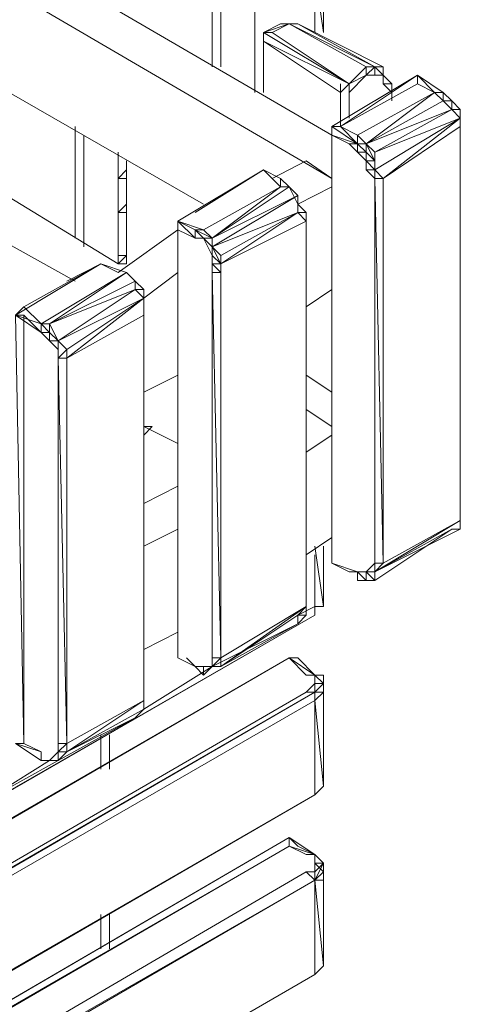
# Model space of a CAD drawing. Units: millimetres. Extents: x 423 to 119345, y 8 to 124674.
# Drawn here: x 52295 to 52557, y 14357 to 14941 of the extents above; entities that cross this region are included whole.
import ezdxf

# ---------------------------------------------------------------- set-up
doc = ezdxf.new("R2010")
doc.units = ezdxf.units.MM
doc.header["$LTSCALE"] = 0.15

# ---------------------------------------------------------------- blocks, each defined once
blk = doc.blocks.new('WMF86')
at = {"color": 7, "lineweight": 0}
for points in [[(23639.1, -6138.6), (22694, -5589.1)], [(23639.1, -6249.8), (22584.1, -5633.1)], [(23617.1, -5874.9), (23617.1, -5677)], [(23617.1, -5677), (23617.1, -5699), (23617.1, -5874.9)], [(23617.1, -5699), (23595.1, -5721), (23617.1, -5874.9)], [(23595.1, -5874.9), (23595.1, -5721)], [(23441.3, -6006.7), (23441.3, -5808.9), (23419.3, -5786.9), (23397.3, -5786.9)], [(23331.4, -5808.9), (23331.4, -5962.8)], [(23331.4, -5808.9), (23331.4, -5962.8), (23331.4, -5808.9), (23331.4, -5962.8), (23331.4, -5808.9), (23331.4, -5962.8)], [(23353.3, -5962.8), (23353.3, -5808.9)], [(23441.3, -6028.7), (23441.3, -5808.9)], [(23441.3, -5808.9), (23441.3, -6028.7)], [(23529.2, -5852.9), (23463.2, -5874.9)], [(23485.2, -5874.9), (23529.2, -5852.9)], [(23529.2, -5852.9), (23507.2, -5852.9)], [(23507.2, -5852.9), (23551.1, -5852.9)], [(23529.2, -5852.9), (23507.2, -5852.9)], [(23551.1, -5852.9), (23529.2, -5852.9)], [(23529.2, -5852.9), (23551.1, -5852.9)], [(23551.1, -5852.9), (23529.2, -5852.9)], [(23529.2, -5852.9), (23727, -5962.8)], [(23529.2, -5852.9), (23749, -5962.8)], [(23749, -5962.8), (23770.9, -5962.8), (23551.1, -5852.9)], [(23551.1, -5852.9), (23749, -5962.8), (23727, -5962.8)], [(23749, -5962.8), (23551.1, -5852.9)], [(23463.2, -5874.9), (23485.2, -5874.9)], [(23683, -6006.7), (23463.2, -5874.9)], [(23683, -6006.7), (23463.2, -5874.9)], [(23463.2, -5896.8), (23683, -6006.7), (23463.2, -5874.9)], [(23683, -6006.7), (23463.2, -5874.9)], [(23463.2, -5874.9), (23683, -6006.7), (23727, -5962.8)], [(23463.2, -5896.8), (23463.2, -5874.9)], [(23463.2, -5874.9), (23463.2, -5896.8), (23463.2, -6028.7)], [(23683, -6006.7), (23485.2, -5874.9)], [(23661, -6028.7), (23463.2, -5896.8)], [(23463.2, -6028.7), (23463.2, -5896.8)], [(22694, -5962.8), (23309.4, -6315.7)], [(23749, -5962.8), (23727, -5984.8), (23683, -6006.7)], [(23683, -6028.7), (23727, -5984.8), (23727, -5962.8)], [(23727, -5962.8), (23683, -6006.7), (23727, -5984.8)], [(23749, -5984.8), (23749, -5962.8), (23727, -5984.8)], [(23749, -5962.8), (23770.9, -5984.8)], [(23749, -5962.8), (23770.9, -5962.8)], [(23770.9, -5984.8), (23770.9, -5962.8)], [(23858.9, -5984.8), (23639.1, -6116.6)], [(23858.9, -6006.7), (23858.9, -5984.8), (23661, -6116.6)], [(23661, -6116.6), (23858.9, -5984.8)], [(23683, -6006.7), (23727, -5984.8)], [(23749, -5984.8), (23727, -5984.8)], [(23792.9, -6028.7), (23770.9, -6006.7), (23770.9, -5984.8), (23749, -5984.8), (23727, -5984.8)], [(23749, -6050.7), (23858.9, -5984.8)], [(23770.9, -5984.8), (23749, -5984.8)], [(23770.9, -5984.8), (23749, -5984.8)], [(23770.9, -5984.8), (23792.9, -6006.7)], [(23792.9, -6006.7), (23770.9, -5984.8), (23770.9, -6006.7)], [(23858.9, -5984.8), (23902.8, -6028.7)], [(23880.8, -6006.7), (23858.9, -5984.8)], [(23661, -6116.6), (23858.9, -6006.7)], [(23661, -6028.7), (23683, -6006.7)], [(23661, -6006.7), (23661, -6028.7)], [(23683, -6006.7), (23683, -6094.6)], [(23683, -6028.7), (23683, -6006.7)], [(23683, -6006.7), (23683, -6094.6), (23683, -6006.7), (23683, -6094.6), (23683, -6006.7), (23683, -6094.6)], [(23683, -6006.7), (23683, -6028.7)], [(23792.9, -6028.7), (23792.9, -6006.7), (23770.9, -6006.7)], [(23792.9, -6006.7), (23792.9, -6028.7), (23792.9, -6050.7)], [(23792.9, -6006.7), (23792.9, -6028.7)], [(23902.8, -6028.7), (23858.9, -6006.7)], [(23661, -6116.6), (23661, -6028.7)], [(23661, -6028.7), (23661, -6116.6)], [(23683, -6094.6), (23683, -6028.7)], [(23705, -6138.6), (23902.8, -6028.7)], [(23924.8, -6050.7), (23902.8, -6028.7), (23727, -6160.6)], [(23792.9, -6050.7), (23792.9, -6028.7)], [(23902.8, -6028.7), (23924.8, -6028.7)], [(23924.8, -6050.7), (23946.8, -6050.7), (23924.8, -6028.7)], [(23946.8, -6050.7), (23924.8, -6028.7), (23924.8, -6050.7)], [(23946.8, -6072.7), (23924.8, -6050.7), (23727, -6160.6)], [(23946.8, -6050.7), (23968.7, -6072.7)], [(23946.8, -6050.7), (23946.8, -6072.7)], [(23749, -6182.6), (23946.8, -6072.7), (23727, -6160.6)], [(23968.7, -6094.6), (23749, -6182.6)], [(23749, -6227.8), (23968.7, -6094.6)], [(23770.9, -6249.8), (23968.7, -6094.6)], [(23968.7, -6094.6), (23946.8, -6072.7)], [(23968.7, -6116.6), (23968.7, -6094.6), (23968.7, -6072.7), (23946.8, -6072.7)], [(23968.7, -6094.6), (23968.7, -6116.6), (23968.7, -6072.7)], [(23968.7, -6116.6), (23968.7, -6094.6)], [(23968.7, -6116.6), (23968.7, -6094.6)], [(22979.7, -6403.6), (22979.7, -6116.6)], [(22979.7, -6403.6), (22979.7, -6116.6)], [(22979.7, -6403.6), (22979.7, -6116.6)], [(22979.7, -6403.6), (22979.7, -6116.6)], [(23661, -6116.6), (23639.1, -6116.6)], [(23705, -6160.6), (23639.1, -6116.6)], [(23639.1, -6138.6), (23639.1, -6116.6)], [(23705, -6138.6), (23661, -6116.6)], [(23705, -6138.6), (23661, -6116.6), (23705, -6160.6)], [(23968.7, -6116.6), (23770.9, -6249.8)], [(23968.7, -7129), (23968.7, -6116.6)], [(23968.7, -7107), (23968.7, -6116.6)], [(23968.7, -7107), (23968.7, -6116.6)], [(23968.7, -6116.6), (23968.7, -7107)], [(22979.7, -6403.6), (22979.7, -6138.6)], [(22979.7, -6403.6), (22979.7, -6138.6)], [(23001.7, -6425.6), (23001.7, -6138.6)], [(23001.7, -6425.6), (23001.7, -6138.6)], [(23001.7, -6403.6), (23001.7, -6138.6)], [(23639.1, -6138.6), (23683, -6160.6)], [(23639.1, -7238.8), (23639.1, -6138.6)], [(23639.1, -7238.8), (23639.1, -6138.6)], [(23639.1, -7238.8), (23639.1, -6138.6)], [(23727, -6160.6), (23705, -6138.6)], [(23705, -6160.6), (23705, -6138.6)], [(23705, -6182.6), (23683, -6160.6)], [(23727, -6160.6), (23705, -6160.6)], [(23727, -6182.6), (23727, -6160.6), (23705, -6160.6), (23727, -6182.6), (23705, -6182.6), (23705, -6160.6)], [(23749, -6204.5), (23749, -6182.6), (23727, -6160.6)], [(23749, -6204.5), (23727, -6160.6)], [(23089.6, -6469.6), (23089.6, -6182.6)], [(23089.6, -6469.6), (23089.6, -6182.6)], [(23089.6, -6469.6), (23089.6, -6182.6)], [(23089.6, -6469.6), (23089.6, -6182.6)], [(23727, -6204.5), (23705, -6182.6)], [(23727, -6204.5), (23749, -6204.5), (23727, -6182.6)], [(23727, -6204.5), (23727, -6182.6)], [(23727, -6204.5), (23727, -6182.6)], [(23749, -6227.8), (23749, -6182.6)], [(23111.6, -6469.6), (23111.6, -6204.5)], [(23111.6, -6469.6), (23111.6, -6204.5)], [(23111.6, -6469.6), (23111.6, -6204.5)], [(23111.6, -6469.6), (23111.6, -6204.5)], [(23111.6, -6204.5), (23111.6, -6469.6)], [(23111.6, -6204.5), (23111.6, -6249.8)], [(23573.1, -6204.5), (23485.2, -6249.8)], [(23639.1, -6249.8), (23573.1, -6204.5)], [(23749, -6249.8), (23749, -6227.8), (23727, -6204.5)], [(23749, -6227.8), (23727, -6204.5)], [(23727, -6227.8), (23727, -6204.5)], [(23749, -6249.8), (23749, -6227.8), (23749, -6204.5)], [(23749, -6227.8), (23749, -6204.5)], [(23089.6, -6469.6), (22694, -6227.8)], [(23111.6, -6227.8), (23089.6, -6249.8)], [(23111.6, -6227.8), (23089.6, -6249.8), (23111.6, -6249.8)], [(23243.4, -6359.7), (23463.2, -6227.8)], [(23463.2, -6227.8), (23243.4, -6359.7)], [(23463.2, -6227.8), (23243.4, -6359.7)], [(23463.2, -6227.8), (23287.4, -6337.7)], [(23463.2, -6227.8), (23287.4, -6337.7)], [(23287.4, -6337.7), (23463.2, -6227.8), (23507.2, -6271.8)], [(23463.2, -6227.8), (23507.2, -6271.8)], [(23507.2, -6249.8), (23507.2, -6271.8), (23463.2, -6227.8)], [(23507.2, -6271.8), (23463.2, -6227.8)], [(23749, -6227.8), (23727, -6227.8)], [(23749, -6249.8), (23727, -6227.8)], [(23749, -6249.8), (23770.9, -6249.8), (23749, -6227.8)], [(23749, -6249.8), (23749, -6227.8)], [(23089.6, -6249.8), (23111.6, -6249.8)], [(23111.6, -6249.8), (23089.6, -6249.8)], [(23089.6, -6249.8), (23111.6, -6249.8)], [(23309.4, -6381.7), (23507.2, -6271.8)], [(23551.1, -6293.8), (23529.2, -6271.8), (23331.4, -6403.6)], [(23529.2, -6271.8), (23507.2, -6271.8), (23331.4, -6403.6)], [(23507.2, -6271.8), (23529.2, -6271.8), (23507.2, -6249.8)], [(23529.2, -6271.8), (23507.2, -6249.8)], [(23529.2, -6271.8), (23507.2, -6249.8)], [(23507.2, -6271.8), (23507.2, -6249.8)], [(23507.2, -6249.8), (23507.2, -6271.8)], [(23529.2, -6271.8), (23507.2, -6271.8)], [(23551.1, -6293.8), (23551.1, -6315.7), (23529.2, -6271.8)], [(23551.1, -6315.7), (23529.2, -6271.8), (23551.1, -6293.8)], [(23551.1, -6315.7), (23639.1, -6271.8)], [(23749, -7238.8), (23749, -6249.8)], [(23770.9, -7238.8), (23749, -6249.8), (23749, -7238.8)], [(23749, -6249.8), (23749, -7238.8)], [(23770.9, -7238.8), (23770.9, -6249.8)], [(22979.7, -6513.5), (22584.1, -6293.8)], [(23551.1, -6293.8), (23331.4, -6425.6)], [(23331.4, -6403.6), (23551.1, -6293.8)], [(23551.1, -6337.7), (23551.1, -6293.8)], [(23089.6, -6337.7), (23111.6, -6315.7)], [(23111.6, -6315.7), (23089.6, -6337.7)], [(23551.1, -6337.7), (23573.1, -6337.7), (23551.1, -6315.7)], [(23573.1, -6337.7), (23551.1, -6315.7), (23551.1, -6337.7)], [(23089.6, -6337.7), (23111.6, -6337.7)], [(23089.6, -6337.7), (23111.6, -6337.7)], [(23111.6, -6337.7), (23089.6, -6337.7)], [(23089.6, -6337.7), (23111.6, -6337.7)], [(23331.4, -6425.6), (23551.1, -6337.7)], [(23353.3, -6469.6), (23551.1, -6337.7), (23353.3, -6447.6)], [(23573.1, -6359.7), (23551.1, -6337.7)], [(23309.4, -6381.7), (23243.4, -6359.7)], [(23309.4, -6381.7), (23243.4, -6359.7), (23287.4, -6381.7)], [(23287.4, -6381.7), (23243.4, -6359.7), (23287.4, -6403.6)], [(23243.4, -6359.7), (23243.4, -7481.9)], [(23243.4, -7481.9), (23243.4, -6359.7)], [(23243.4, -7481.9), (23243.4, -6359.7)], [(23243.4, -6381.7), (23243.4, -6359.7)], [(23573.1, -6359.7), (23353.3, -6469.6)], [(23573.1, -7350), (23573.1, -6359.7)], [(23573.1, -7350), (23573.1, -6359.7)], [(23573.1, -7350), (23573.1, -6359.7)], [(23573.1, -6359.7), (23573.1, -7350)], [(23243.4, -6381.7), (23089.6, -6491.6)], [(23243.4, -6381.7), (23287.4, -6403.6)], [(23243.4, -7481.9), (23243.4, -6381.7)], [(23331.4, -6447.6), (23331.4, -6425.6), (23309.4, -6403.6), (23331.4, -6447.6), (23331.4, -6425.6), (23309.4, -6403.6), (23331.4, -6403.6), (23287.4, -6381.7)], [(23309.4, -6403.6), (23287.4, -6381.7)], [(23287.4, -6381.7), (23309.4, -6381.7)], [(23287.4, -6403.6), (23287.4, -6381.7)], [(23331.4, -6403.6), (23309.4, -6381.7)], [(23309.4, -6403.6), (23287.4, -6403.6)], [(23309.4, -6403.6), (23287.4, -6403.6)], [(23309.4, -6403.6), (23287.4, -6403.6)], [(23309.4, -6403.6), (23287.4, -6403.6)], [(23331.4, -6447.6), (23331.4, -6425.6), (23309.4, -6403.6)], [(23331.4, -6425.6), (23309.4, -6403.6)], [(23331.4, -6425.6), (23331.4, -6403.6)], [(23353.3, -6469.6), (23353.3, -6447.6), (23331.4, -6425.6)], [(23353.3, -6469.6), (23331.4, -6425.6)], [(23089.6, -6447.6), (23111.6, -6447.6)], [(23089.6, -6447.6), (23111.6, -6447.6)], [(23331.4, -6491.6), (23331.4, -6469.6), (23353.3, -6469.6), (23331.4, -6447.6)], [(23331.4, -6469.6), (23331.4, -6447.6)], [(23331.4, -6469.6), (23331.4, -6447.6)], [(23353.3, -6469.6), (23353.3, -6447.6)], [(23045.6, -6469.6), (22825.8, -6601.5)], [(22847.8, -6579.5), (23045.6, -6469.6)], [(23045.6, -6469.6), (22847.8, -6579.5)], [(22847.8, -6579.5), (23045.6, -6469.6), (23111.6, -6491.6)], [(22957.7, -6513.5), (23045.6, -6469.6)], [(23133.5, -6513.5), (23111.6, -6491.6), (23045.6, -6469.6)], [(23089.6, -6491.6), (23045.6, -6469.6)], [(23089.6, -6469.6), (23111.6, -6469.6)], [(23331.4, -6469.6), (23353.3, -6491.6)], [(23331.4, -6491.6), (23331.4, -6469.6), (23331.4, -7481.9)], [(23331.4, -7481.9), (23331.4, -6469.6)], [(23331.4, -6469.6), (23331.4, -6491.6)], [(23353.3, -6491.6), (23353.3, -6469.6)], [(23353.3, -7481.9), (23353.3, -6469.6)], [(23353.3, -6469.6), (23353.3, -6491.6)], [(23353.3, -6469.6), (23353.3, -6491.6)], [(22891.8, -6623.4), (23111.6, -6491.6)], [(23133.5, -6513.5), (23111.6, -6491.6), (22913.8, -6623.4)], [(23155.5, -6557.5), (23243.4, -6491.6)], [(23353.3, -6491.6), (23331.4, -6491.6)], [(23353.3, -7481.9), (23331.4, -6491.6), (23331.4, -7481.9)], [(23353.3, -7481.9), (23353.3, -6491.6)], [(23133.5, -6535.5), (23133.5, -6513.5), (22913.8, -6623.4)], [(23133.5, -6535.5), (23155.5, -6535.5), (23133.5, -6513.5)], [(23155.5, -6535.5), (23133.5, -6513.5), (23133.5, -6535.5)], [(22935.7, -6667.4), (23133.5, -6535.5), (22913.8, -6623.4)], [(23155.5, -6557.5), (23133.5, -6535.5)], [(23155.5, -6557.5), (23155.5, -6579.5), (23155.5, -6535.5)], [(23155.5, -6579.5), (23155.5, -6535.5), (23155.5, -6557.5)], [(23573.1, -6579.5), (23639.1, -6535.5)], [(23155.5, -6557.5), (22935.7, -6667.4)], [(22957.7, -6711.4), (23155.5, -6557.5)], [(22957.7, -6689.4), (23155.5, -6557.5)], [(23155.5, -6601.5), (23155.5, -6557.5)], [(22847.8, -6579.5), (22825.8, -6601.5)], [(22891.8, -6645.4), (22825.8, -6601.5)], [(22891.8, -6623.4), (22825.8, -6601.5)], [(22825.8, -6601.5), (22891.8, -6623.4)], [(22847.8, -6601.5), (22825.8, -6601.5)], [(22847.8, -7701.7), (22825.8, -6601.5)], [(22891.8, -6623.4), (22847.8, -6579.5)], [(22891.8, -6623.4), (22847.8, -6579.5)], [(22891.8, -6623.4), (22847.8, -6579.5)], [(22847.8, -6601.5), (22891.8, -6645.4)], [(22847.8, -7701.7), (22847.8, -6601.5)], [(23155.5, -6601.5), (22957.7, -6711.4)], [(23155.5, -7591.8), (23155.5, -6601.5)], [(23155.5, -7591.8), (23155.5, -6601.5)], [(23155.5, -7591.8), (23155.5, -6601.5)], [(23155.5, -6601.5), (23155.5, -7591.8)], [(22913.8, -6667.4), (22913.8, -6645.4), (22913.8, -6623.4), (22891.8, -6623.4)], [(22913.8, -6645.4), (22891.8, -6623.4)], [(22891.8, -6623.4), (22891.8, -6645.4)], [(22891.8, -6645.4), (22891.8, -6623.4)], [(22891.8, -6623.4), (22891.8, -6645.4)], [(22935.7, -6667.4), (22913.8, -6623.4)], [(22891.8, -6645.4), (22913.8, -6645.4)], [(22913.8, -6667.4), (22891.8, -6645.4)], [(22935.7, -6667.4), (22913.8, -6645.4)], [(22935.7, -6667.4), (22913.8, -6645.4)], [(22913.8, -6667.4), (22935.7, -6689.4)], [(22913.8, -6667.4), (22935.7, -6667.4)], [(22935.7, -6711.4), (22957.7, -6689.4), (22935.7, -6667.4)], [(22935.7, -6711.4), (22935.7, -6667.4)], [(22935.7, -6689.4), (22935.7, -6667.4)], [(22935.7, -6711.4), (22957.7, -6711.4), (22957.7, -6689.4)], [(22935.7, -6711.4), (22935.7, -6689.4)], [(22935.7, -6711.4), (22935.7, -6689.4)], [(22935.7, -7701.7), (22935.7, -6711.4)], [(22957.7, -7701.7), (22935.7, -6711.4), (22935.7, -7701.7)], [(22935.7, -6711.4), (22935.7, -7701.7)], [(22957.7, -7701.7), (22957.7, -6711.4)], [(23155.5, -6799.3), (23243.4, -6755.3)], [(23639.1, -6799.3), (23573.1, -6755.3)], [(23639.1, -6887.2), (23573.1, -6843.2)], [(23639.1, -6887.2), (23573.1, -6843.2)], [(23155.5, -6909.2), (23177.5, -6887.2)], [(23177.5, -6887.2), (23155.5, -6887.2)], [(23155.5, -6887.2), (23243.4, -6931.1)], [(23573.1, -6953.1), (23639.1, -6909.2)], [(23243.4, -7041), (23155.5, -7085)], [(23968.7, -7107), (23968.7, -7129)], [(23968.7, -7129), (23968.7, -7107)], [(23968.7, -7107), (23968.7, -7129)], [(23968.7, -7150.9), (23968.7, -7129), (23749, -7260.8)], [(23968.7, -7129), (23770.9, -7238.8)], [(23968.7, -7129), (23968.7, -7150.9), (23946.8, -7150.9)], [(23155.5, -7194.9), (23243.4, -7150.9)], [(23946.8, -7150.9), (23968.7, -7150.9), (23749, -7260.8)], [(23946.8, -7150.9), (23749, -7260.8)], [(23749, -7282.8), (23946.8, -7150.9)], [(23573.1, -7216.9), (23639.1, -7172.9)], [(23595.1, -7194.9), (23617.1, -7350)], [(23617.1, -7194.9), (23617.1, -7350)], [(23617.1, -7326.8), (23617.1, -7194.9)], [(23617.1, -7350), (23617.1, -7194.9)], [(23595.1, -7350), (23595.1, -7216.9)], [(23683, -7260.8), (23639.1, -7238.8)], [(23683, -7260.8), (23639.1, -7238.8), (23705, -7260.8), (23705, -7282.8)], [(23639.1, -7238.8), (23705, -7260.8)], [(23683, -7260.8), (23705, -7260.8)], [(23705, -7260.8), (23683, -7260.8)], [(23705, -7260.8), (23727, -7260.8)], [(23705, -7260.8), (23727, -7282.8)], [(23727, -7260.8), (23749, -7238.8)], [(23727, -7260.8), (23749, -7260.8)], [(23727, -7260.8), (23749, -7282.8), (23727, -7282.8)], [(23749, -7282.8), (23727, -7282.8), (23727, -7260.8)], [(23749, -7238.8), (23749, -7260.8), (23749, -7282.8)], [(23749, -7260.8), (23749, -7238.8)], [(23749, -7282.8), (23749, -7260.8), (23749, -7238.8)], [(23749, -7260.8), (23749, -7282.8)], [(23727, -7282.8), (23705, -7282.8)], [(23617.1, -7350), (23617.1, -7326.8)], [(23617.1, -7350), (23617.1, -7326.8)], [(23551.1, -7372), (23573.1, -7350), (23353.3, -7503.9)], [(23573.1, -7350), (23353.3, -7481.9)], [(23595.1, -7350), (23551.1, -7372)], [(23595.1, -7350), (23551.1, -7372)], [(23573.1, -7372), (23573.1, -7350)], [(23595.1, -7350), (23617.1, -7350)], [(23595.1, -7350), (23617.1, -7350)], [(23595.1, -7372), (23595.1, -7350)], [(23595.1, -7372), (23595.1, -7350)], [(23595.1, -7350), (23595.1, -7372)], [(19923.3, -9483.3), (16821.7, -11266.2), (23595.1, -7372)], [(16843.7, -11266.2), (23595.1, -7372)], [(23551.1, -7394), (23551.1, -7372), (23353.3, -7503.9)], [(23573.1, -7372), (23551.1, -7372)], [(23551.1, -7394), (23573.1, -7372)], [(23551.1, -7394), (23551.1, -7372)], [(23331.4, -7503.9), (23551.1, -7394)], [(23551.1, -7394), (23353.3, -7503.9)], [(23155.5, -7459.9), (23243.4, -7416)], [(16689.8, -11442), (23529.2, -7481.9), (16689.8, -11442), (16667.8, -11442)], [(23529.2, -7481.9), (16667.8, -11464)], [(16667.8, -11442), (23529.2, -7481.9)], [(20099.2, -9461.3), (23529.2, -7481.9)], [(23287.4, -7503.9), (23243.4, -7481.9)], [(23287.4, -7503.9), (23243.4, -7481.9)], [(23287.4, -7503.9), (23243.4, -7481.9)], [(23243.4, -7481.9), (23287.4, -7503.9)], [(23287.4, -7503.9), (23265.4, -7481.9)], [(23331.4, -7481.9), (23353.3, -7481.9)], [(23331.4, -7503.9), (23331.4, -7481.9)], [(23353.3, -7481.9), (23331.4, -7503.9)], [(23331.4, -7503.9), (23331.4, -7481.9)], [(23331.4, -7503.9), (23331.4, -7481.9)], [(23331.4, -7503.9), (23331.4, -7481.9)], [(23353.3, -7503.9), (23353.3, -7481.9)], [(23353.3, -7503.9), (23353.3, -7481.9)], [(23595.1, -7525.9), (23529.2, -7481.9)], [(23551.1, -7481.9), (23529.2, -7481.9)], [(23595.1, -7547.8), (23595.1, -7525.9), (23573.1, -7525.9), (23529.2, -7481.9)], [(23551.1, -7481.9), (23595.1, -7525.9)], [(23331.4, -7503.9), (23155.5, -7613.8)], [(23331.4, -7503.9), (23155.5, -7613.8)], [(23287.4, -7503.9), (23309.4, -7503.9)], [(23287.4, -7503.9), (23309.4, -7525.9)], [(23287.4, -7503.9), (23309.4, -7503.9)], [(23309.4, -7503.9), (23331.4, -7503.9)], [(23331.4, -7503.9), (23309.4, -7525.9)], [(23309.4, -7503.9), (23331.4, -7503.9)], [(23309.4, -7503.9), (23331.4, -7503.9)], [(23309.4, -7525.9), (23309.4, -7503.9)], [(23331.4, -7503.9), (23353.3, -7503.9)], [(23331.4, -7503.9), (23353.3, -7503.9)], [(23595.1, -7525.9), (23617.1, -7547.8), (23617.1, -7525.9)], [(23617.1, -7547.8), (23595.1, -7525.9)], [(23595.1, -7547.8), (23617.1, -7547.8), (23595.1, -7547.8), (23595.1, -7525.9)], [(23595.1, -7525.9), (23617.1, -7525.9)], [(23617.1, -7547.8), (23617.1, -7525.9)], [(16821.7, -11486), (23573.1, -7569.8), (23595.1, -7547.8)], [(23617.1, -7569.8), (23617.1, -7547.8), (23595.1, -7569.8)], [(23595.1, -7569.8), (23595.1, -7547.8)], [(23617.1, -7547.8), (23617.1, -7569.8)], [(23617.1, -7547.8), (23617.1, -7811.6)], [(23617.1, -7789.6), (23617.1, -7547.8)], [(23595.1, -7569.8), (16821.7, -11486)], [(16821.7, -11486), (23573.1, -7569.8)], [(16843.7, -11486), (23595.1, -7591.8), (23595.1, -7569.8)], [(16843.7, -11486), (23595.1, -7569.8)], [(23595.1, -7569.8), (23573.1, -7569.8)], [(23595.1, -7569.8), (23573.1, -7569.8)], [(23617.1, -7569.8), (23595.1, -7569.8)], [(23595.1, -7591.8), (23595.1, -7569.8)], [(23617.1, -7569.8), (23595.1, -7591.8)], [(23617.1, -7811.6), (23617.1, -7569.8)], [(23155.5, -7613.8), (23155.5, -7591.8), (22957.7, -7723.7)], [(23155.5, -7591.8), (22957.7, -7701.7)], [(23133.5, -7635.8), (23155.5, -7613.8), (22957.7, -7723.7)], [(23155.5, -7591.8), (23155.5, -7613.8), (23133.5, -7635.8)], [(23595.1, -7591.8), (23617.1, -7811.6)], [(23595.1, -7833.6), (23595.1, -7591.8)], [(22935.7, -7745.7), (23133.5, -7635.8)], [(23133.5, -7635.8), (22957.7, -7723.7)], [(23045.6, -7767.6), (23045.6, -7679.7)], [(23045.6, -7767.6), (23045.6, -7679.7)], [(23067.6, -7767.6), (23067.6, -7679.7)], [(23067.6, -7767.6), (23067.6, -7679.7)], [(22825.8, -7701.7), (22847.8, -7701.7)], [(22891.8, -7723.7), (22825.8, -7701.7), (22891.8, -7745.7)], [(22891.8, -7723.7), (22847.8, -7701.7)], [(22935.7, -7723.7), (22935.7, -7701.7)], [(22957.7, -7723.7), (22957.7, -7701.7), (22935.7, -7723.7)], [(22957.7, -7701.7), (22935.7, -7701.7), (22935.7, -7723.7)], [(22935.7, -7701.7), (22935.7, -7723.7)], [(22935.7, -7723.7), (22935.7, -7701.7)], [(22935.7, -7745.7), (22935.7, -7723.7), (22935.7, -7701.7)], [(22891.8, -7723.7), (22891.8, -7745.7)], [(22891.8, -7745.7), (22891.8, -7723.7)], [(22891.8, -7723.7), (22891.8, -7745.7)], [(22913.8, -7745.7), (22935.7, -7723.7)], [(22935.7, -7745.7), (22957.7, -7723.7)], [(22935.7, -7723.7), (22935.7, -7745.7)], [(22957.7, -7723.7), (22935.7, -7723.7)], [(22935.7, -7745.7), (22957.7, -7723.7)], [(22935.7, -7745.7), (22935.7, -7723.7)], [(22913.8, -7745.7), (22737.9, -7855.6)], [(22935.7, -7745.7), (22737.9, -7855.6)], [(22891.8, -7745.7), (22913.8, -7745.7)], [(22935.7, -7745.7), (22913.8, -7745.7), (22891.8, -7745.7)], [(22935.7, -7745.7), (22913.8, -7745.7)], [(23617.1, -7811.6), (23617.1, -7789.6)], [(23617.1, -7811.6), (23617.1, -7789.6)], [(23595.1, -7833.6), (23617.1, -7811.6)], [(23617.1, -7811.6), (23595.1, -7833.6)], [(23595.1, -7833.6), (16843.7, -11749.7), (23595.1, -7833.6), (16821.7, -11749.7), (16843.7, -11749.7)], [(19923.3, -9946.1), (16821.7, -11749.7), (23595.1, -7833.6)], [(23595.1, -7833.6), (16843.7, -11727.7)], [(16843.7, -11749.7), (23595.1, -7833.6)], [(23529.2, -7943.5), (19945.3, -10034.1)], [(20099.2, -9946.1), (23529.2, -7943.5)], [(23595.1, -7987.4), (23529.2, -7943.5)], [(23551.1, -7965.4), (23529.2, -7943.5)], [(23529.2, -7965.4), (23529.2, -7943.5)], [(23529.2, -7965.4), (23529.2, -7943.5)], [(23529.2, -7965.4), (19945.3, -10034.1)], [(19967.3, -10034.1), (23529.2, -7965.4)], [(19967.3, -10034.1), (23529.2, -7965.4)], [(19967.3, -10034.1), (23529.2, -7965.4)], [(23595.1, -8031.4), (23595.1, -8009.4), (23595.1, -7987.4), (23573.1, -7987.4), (23529.2, -7965.4)], [(23551.1, -7965.4), (23595.1, -7987.4)], [(23617.1, -8009.4), (23617.1, -8031.4), (23595.1, -8009.4)], [(23617.1, -8009.4), (23595.1, -8009.4)], [(23595.1, -8053.4), (23617.1, -8009.4), (23595.1, -8031.4), (23617.1, -8009.4), (23595.1, -8009.4)], [(23617.1, -8031.4), (23617.1, -8009.4)], [(23617.1, -8031.4), (23617.1, -8009.4)], [(20033.2, -10100), (23573.1, -8031.4)], [(20033.2, -10100), (23573.1, -8031.4)], [(23595.1, -8053.4), (23595.1, -8031.4), (23573.1, -8031.4)], [(23595.1, -8053.4), (23573.1, -8031.4)], [(23573.1, -8031.4), (23595.1, -8031.4)], [(23617.1, -8053.4), (23617.1, -8031.4), (23595.1, -8053.4)], [(23595.1, -8053.4), (23595.1, -8031.4)], [(23595.1, -8053.4), (23595.1, -8031.4)], [(23617.1, -8273.2), (23617.1, -8031.4)], [(23617.1, -8031.4), (23617.1, -8053.4), (23617.1, -8273.2)], [(20033.2, -10122), (23595.1, -8053.4)], [(23595.1, -8053.4), (20033.2, -10100)], [(20033.2, -10122), (23595.1, -8053.4)], [(23617.1, -8053.4), (23595.1, -8053.4), (23617.1, -8273.2)], [(23617.1, -8053.4), (23595.1, -8053.4)], [(23595.1, -8295.1), (23595.1, -8053.4)], [(23045.6, -8229.2), (23045.6, -8141.3)], [(23045.6, -8229.2), (23045.6, -8141.3)], [(23067.6, -8229.2), (23067.6, -8141.3)], [(23067.6, -8229.2), (23067.6, -8141.3)], [(23617.1, -8273.2), (23595.1, -8295.1)], [(23595.1, -8295.1), (20253, -10231.9)], [(20253, -10231.9), (23595.1, -8295.1)], [(23595.1, -8295.1), (20253, -10231.9)], [(23595.1, -8295.1), (20253, -10231.9)], [(20253, -10231.9), (23595.1, -8295.1)]]:
    blk.add_lwpolyline(points, dxfattribs=at)
for points in [[(23331.4, -5808.9), (23331.4, -5962.8), (23331.4, -5808.9)], [(23507.2, -5852.9), (23463.2, -5874.9), (23507.2, -5852.9)], [(23924.8, -6028.7), (23858.9, -5984.8), (23924.8, -6028.7)], [(23792.9, -6028.7), (23792.9, -6006.7), (23792.9, -6028.7)], [(23639.1, -6116.6), (23639.1, -6138.6), (23639.1, -6116.6)], [(23683, -6160.6), (23705, -6160.6), (23639.1, -6138.6), (23683, -6160.6)], [(23507.2, -6249.8), (23463.2, -6227.8), (23507.2, -6249.8)], [(23573.1, -6359.7), (23573.1, -6337.7), (23573.1, -6359.7)], [(23573.1, -6359.7), (23573.1, -6337.7), (23573.1, -6359.7)], [(23111.6, -6447.6), (23089.6, -6469.6), (23111.6, -6447.6)], [(23111.6, -6447.6), (23089.6, -6447.6), (23111.6, -6447.6)], [(23045.6, -6469.6), (23111.6, -6491.6), (23045.6, -6469.6)], [(23155.5, -6601.5), (23155.5, -6579.5), (23155.5, -6601.5)], [(23749, -7260.8), (23770.9, -7238.8), (23749, -7238.8), (23749, -7260.8)], [(16843.7, -11266.2), (23595.1, -7372), (16821.7, -11266.2), (16843.7, -11266.2)], [(23353.3, -7481.9), (23331.4, -7481.9), (23353.3, -7481.9)], [(23573.1, -7525.9), (23595.1, -7525.9), (23529.2, -7481.9), (23573.1, -7525.9)], [(23287.4, -7503.9), (23309.4, -7503.9), (23287.4, -7503.9)], [(23309.4, -7525.9), (23331.4, -7503.9), (23309.4, -7525.9)], [(23595.1, -7569.8), (23617.1, -7547.8), (23595.1, -7569.8)], [(23595.1, -7569.8), (23595.1, -7591.8), (23595.1, -7569.8)], [(23595.1, -7591.8), (16843.7, -11486), (23595.1, -7591.8)], [(23573.1, -7987.4), (23595.1, -7987.4), (23529.2, -7965.4), (23573.1, -7987.4)], [(23595.1, -7987.4), (23595.1, -8009.4), (23617.1, -8009.4), (23595.1, -7987.4)], [(23595.1, -8053.4), (20033.2, -10100), (23595.1, -8053.4)]]:
    blk.add_lwpolyline(points, close=True, dxfattribs=at)

msp = doc.modelspace()

# ---------------------------------------------------------------- block references
at = {"color": 4, "lineweight": 9, "xscale": 0.231, "yscale": 0.231, "zscale": 0.231}
msp.add_blockref('WMF86', (47020.16, 16290.69), dxfattribs=at)

doc.saveas('drawing.dxf')
